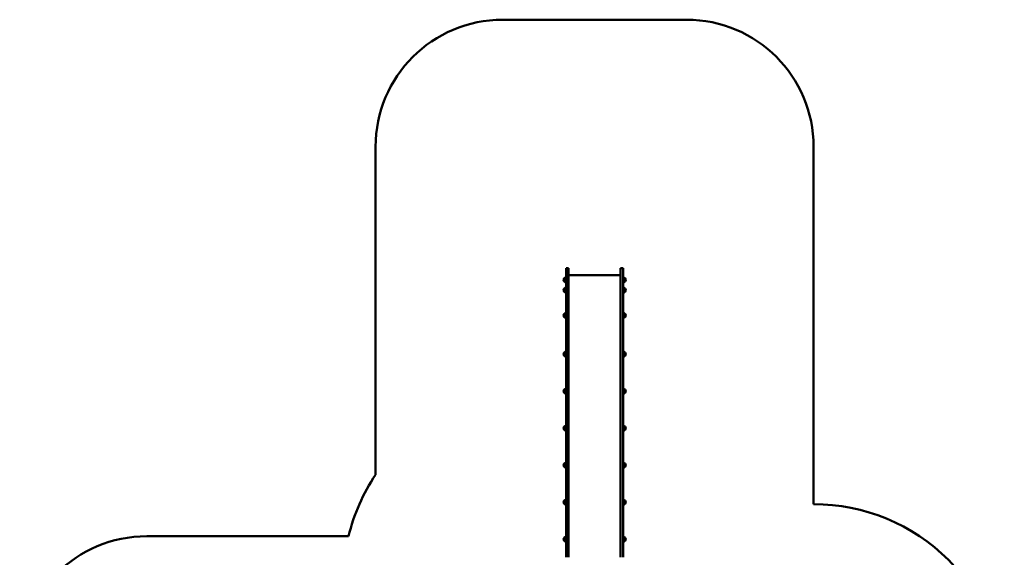
# Model space of a CAD drawing. Units: millimetres. Extents: x 2160 to 9911, y 508 to 8908.
# Drawn here: x 2160 to 9911, y 4679 to 8908 of the extents above; entities that cross this region are included whole.
import ezdxf

# ---------------------------------------------------------------- set-up
doc = ezdxf.new("R2010")
doc.units = ezdxf.units.MM
doc.header["$LTSCALE"] = 50
doc.layers.add('Widoczne (ISO)', color=7, linetype='Continuous', lineweight=50)

msp = doc.modelspace()

# ---------------------------------------------------------------- linework, layer by layer
at = {"layer": 'Widoczne (ISO)'}
for p, q in [((5962, 8908.4), (7410, 8908.4)), ((4962, 5328.1), (4962, 7908.4)), ((8410, 7908.4), (8410, 5096.6)), ((6462, 6858.7), (6462, 6953.4)), ((6462, 6953.4), (6481, 6953.4)), ((6481, 6953.4), (6481, 6858.7)), ((6891, 6898.4), (6481, 6898.4)), ((6891, 6953.4), (6891, 6858.7)), ((6891, 6953.4), (6910, 6953.4)), ((6910, 6858.7), (6910, 6953.4)), ((6446.5, 6874.1), (6446.5, 6848.1)), ((6462, 6858.7), (6462, 6367)), ((6481, 6367), (6481, 6858.7)), ((6891, 6367), (6891, 6858.7)), ((6910, 6858.7), (6910, 6367)), ((6925.5, 6848.1), (6925.5, 6874.1)), ((6446.5, 6794.1), (6446.5, 6768.1)), ((6925.5, 6768.1), (6925.5, 6794.1)), ((6925.5, 6767.1), (6925.5, 6768.1)), ((6446.5, 6594.4), (6446.5, 6568.4)), ((6925.5, 6568.4), (6925.5, 6594.4)), ((6462, 6367), (6462, 4678.5)), ((6481, 4678.5), (6481, 6367)), ((6891, 4678.5), (6891, 6367)), ((6910, 6367), (6910, 4678.5)), ((6446.5, 6289.4), (6446.5, 6263.4)), ((6925.5, 6263.4), (6925.5, 6289.4)), ((6446.5, 5998.2), (6446.5, 5972.2)), ((6925.5, 5972.2), (6925.5, 5998.2)), ((6446.5, 5707), (6446.5, 5681)), ((6925.5, 5681), (6925.5, 5707)), ((6446.5, 5415.7), (6446.5, 5389.7)), ((6925.5, 5389.7), (6925.5, 5415.7)), ((6446.5, 5124.5), (6446.5, 5098.5)), ((6925.5, 5098.5), (6925.5, 5124.5)), ((3160.2, 4844.4), (4749.1, 4844.4)), ((6446.5, 4833.2), (6446.5, 4807.2)), ((6925.5, 4807.2), (6925.5, 4833.2))]:
    msp.add_line(p, q, dxfattribs=at)
for centre, radius, start, end in [((5962, 7908.4), 1000, 90, 180), ((7410, 7908.4), 1000, 0, 90), ((6462, 6859.9), 21, 138.67542, 176.70646), ((6462, 6862.4), 21, 183.29354, 221.32458), ((6446.9, 6873.1), 1, 116.46794, 138.67542), ((6446.9, 6849.1), 1, 221.32458, 243.53206), ((6462.6, 6859.2), 22, 91.56575, 137.04335), ((6462.6, 6863.1), 22, 222.95665, 268.43425), ((6909.4, 6859.2), 22, 42.95665, 88.43425), ((6909.4, 6863.1), 22, 271.56575, 317.04335), ((6925.1, 6873.1), 1, 41.32458, 63.53206), ((6925.1, 6849.1), 1, 296.46794, 318.67542), ((6910, 6859.9), 21, 3.29354, 41.32458), ((6910, 6862.4), 21, 318.67542, 356.70646), ((6462, 6779.9), 21, 138.67542, 176.70646), ((6462, 6782.3), 21, 183.29354, 221.32458), ((6446.9, 6793.1), 1, 116.46794, 138.67542), ((6446.9, 6769.1), 1, 221.32458, 243.53206), ((6462.6, 6779.1), 22, 91.56575, 137.04335), ((6462.6, 6783.1), 22, 222.95665, 268.43425), ((6909.4, 6779.1), 22, 42.95665, 88.43425), ((6909.4, 6783.1), 22, 271.56575, 317.04335), ((6909.4, 6782.1), 22, 271.56575, 317.04335), ((6925.1, 6793.1), 1, 41.32458, 63.53206), ((6925.1, 6769.1), 1, 296.46794, 318.67542), ((6910, 6779.9), 21, 3.29354, 41.32458), ((6910, 6782.3), 21, 318.67542, 356.70646), ((6462, 6580.2), 21, 138.67542, 176.70646), ((6446.9, 6593.4), 1, 116.46794, 138.67542), ((6462.6, 6579.4), 22, 91.56575, 137.04335), ((6909.4, 6579.4), 22, 42.95665, 88.43425), ((6925.1, 6593.4), 1, 41.32458, 63.53206), ((6910, 6580.2), 21, 3.29354, 41.32458), ((6462, 6582.6), 21, 183.29354, 221.32458), ((6446.9, 6569.4), 1, 221.32458, 243.53206), ((6462.6, 6583.4), 22, 222.95665, 268.43425), ((6909.4, 6583.4), 22, 271.56575, 317.04335), ((6925.1, 6569.4), 1, 296.46794, 318.67542), ((6910, 6582.6), 21, 318.67542, 356.70646), ((6462, 6275.2), 21, 138.67542, 176.70646), ((6446.9, 6288.4), 1, 116.46794, 138.67542), ((6462.6, 6274.5), 22, 91.56575, 137.04335), ((6909.4, 6274.5), 22, 42.95665, 88.43425), ((6925.1, 6288.4), 1, 41.32458, 63.53206), ((6910, 6275.2), 21, 3.29354, 41.32458), ((6462, 6277.7), 21, 183.29354, 221.32458), ((6446.9, 6264.4), 1, 221.32458, 243.53206), ((6462.6, 6278.4), 22, 222.95665, 268.43425), ((6909.4, 6278.4), 22, 271.56575, 317.04335), ((6925.1, 6264.4), 1, 296.46794, 318.67542), ((6910, 6277.7), 21, 318.67542, 356.70646), ((6462, 5984), 21, 138.67542, 176.70646), ((6462, 5986.4), 21, 183.29354, 221.32458), ((6446.9, 5997.2), 1, 116.46794, 138.67542), ((6446.9, 5973.2), 1, 221.32458, 243.53206), ((6462.6, 5983.2), 22, 91.56575, 137.04335), ((6462.6, 5987.2), 22, 222.95665, 268.43425), ((6909.4, 5983.2), 22, 42.95665, 88.43425), ((6909.4, 5987.2), 22, 271.56575, 317.04335), ((6925.1, 5997.2), 1, 41.32458, 63.53206), ((6925.1, 5973.2), 1, 296.46794, 318.67542), ((6910, 5984), 21, 3.29354, 41.32458), ((6910, 5986.4), 21, 318.67542, 356.70646), ((6462, 5692.7), 21, 138.67542, 176.70646), ((6462, 5695.2), 21, 183.29354, 221.32458), ((6446.9, 5706), 1, 116.46794, 138.67542), ((6446.9, 5682), 1, 221.32458, 243.53206), ((6462.6, 5692), 22, 91.56575, 137.04335), ((6462.6, 5695.9), 22, 222.95665, 268.43425), ((6909.4, 5692), 22, 42.95665, 88.43425), ((6909.4, 5695.9), 22, 271.56575, 317.04335), ((6925.1, 5706), 1, 41.32458, 63.53206), ((6925.1, 5682), 1, 296.46794, 318.67542), ((6910, 5692.7), 21, 3.29354, 41.32458), ((6910, 5695.2), 21, 318.67542, 356.70646), ((6462, 5401.5), 21, 138.67542, 176.70646), ((6462, 5403.9), 21, 183.29354, 221.32458), ((6446.9, 5414.7), 1, 116.46794, 138.67542), ((6446.9, 5390.7), 1, 221.32458, 243.53206), ((6462.6, 5400.7), 22, 91.56575, 137.04335), ((6462.6, 5404.7), 22, 222.95665, 268.43425), ((6909.4, 5400.7), 22, 42.95665, 88.43425), ((6909.4, 5404.7), 22, 271.56575, 317.04335), ((6925.1, 5414.7), 1, 41.32458, 63.53206), ((6925.1, 5390.7), 1, 296.46794, 318.67542), ((6910, 5401.5), 21, 3.29354, 41.32458), ((6910, 5403.9), 21, 318.67542, 356.70646), ((6207, 4491.4), 1500, 146.09874, 166.38873), ((6462, 5110.3), 21, 138.67542, 176.70646), ((6446.9, 5123.5), 1, 116.46794, 138.67542), ((6462.6, 5109.5), 22, 91.56575, 137.04335), ((6909.4, 5109.5), 22, 42.95665, 88.43425), ((6925.1, 5123.5), 1, 41.32458, 63.53206), ((6910, 5110.3), 21, 3.29354, 41.32458), ((6462, 5112.7), 21, 183.29354, 221.32458), ((6446.9, 5099.5), 1, 221.32458, 243.53206), ((6462.6, 5113.5), 22, 222.95665, 268.43425), ((6909.4, 5113.5), 22, 271.56575, 317.04335), ((6925.1, 5099.5), 1, 296.46794, 318.67542), ((6910, 5112.7), 21, 318.67542, 356.70646), ((8411, 3596.6), 1500, 0, 90.0382), ((3160.2, 3844.4), 1000, 90, 180), ((6462, 4819), 21, 138.67542, 176.70646), ((6462, 4821.4), 21, 183.29354, 221.32458), ((6446.9, 4832.2), 1, 116.46794, 138.67542), ((6446.9, 4808.2), 1, 221.32458, 243.53206), ((6462.6, 4818.2), 22, 91.56575, 137.04335), ((6462.6, 4822.2), 22, 222.95665, 268.43425), ((6909.4, 4818.2), 22, 42.95665, 88.43425), ((6909.4, 4822.2), 22, 271.56575, 317.04335), ((6925.1, 4832.2), 1, 41.32458, 63.53206), ((6925.1, 4808.2), 1, 296.46794, 318.67542), ((6910, 4819), 21, 3.29354, 41.32458), ((6910, 4821.4), 21, 318.67542, 356.70646)]:
    msp.add_arc(centre, radius, start, end, dxfattribs=at)

doc.saveas('drawing.dxf')
